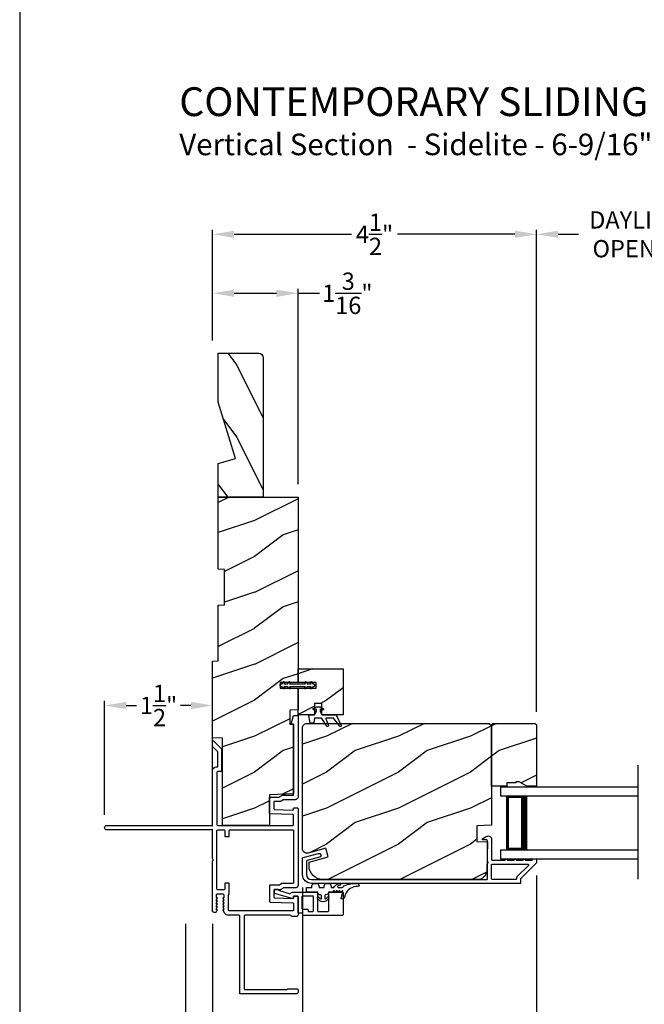
# Model space of a CAD drawing. Extents: x 238 to 306, y -199.7 to -155.7.
# Drawn here: x 272 to 280.7, y -192.8 to -179.1 of the extents above; entities that cross this region are included whole.
import ezdxf

# ---------------------------------------------------------------- set-up
doc = ezdxf.new("R2010")
doc.units = 0
doc.header["$LTSCALE"] = 2
doc.header["$MEASUREMENT"] = 0
doc.header["$PDMODE"] = 3
doc.layers.get('0').update_dxf_attribs({"linetype": 'CONTINUOUS'})
doc.layers.get('DEFPOINTS').update_dxf_attribs({"color": 3, "linetype": 'CONTINUOUS'})
doc.layers.add('Dim', color=7, linetype='CONTINUOUS')
doc.styles.add('Arial', font='arial.ttf')
doc.styles.get("Standard").update_dxf_attribs({"font": 'arial.ttf'})
doc.dimstyles.get("Standard").update_dxf_attribs({"dimtxt": 0.24, "dimasz": 0.3, "dimexe": 0.0625, "dimexo": 0.18, "dimgap": 0.09, "dimtad": 0, "dimdec": 4, "dimzin": 0, "dimdsep": 46, "dimlunit": 4, "dimtxsty": 'Standard', "dimcen": 0, "dimadec": 5, "dimazin": 0, "dimtfac": 1, "dimtdec": 4, "dimtofl": 0, "dimtmove": 0, "dimatfit": 3, "dimfxl": 1, "dimtolj": 1, "dimtzin": 0, "dimarcsym": 0})
pattern_1 = [(216.8699, (236.65851, 1475.73287), (2.999999918, 2.000000123), [0.5, -4.5]), (206.5651, (237.2585, 1475.43287), (-0.99999916, -1.00000131), [1.118034, -1.118034]), (198.4349, (237.2585, 1474.93287), (-2.000000435, -0.999998403), [0.632456, -2.529822])]

# ---------------------------------------------------------------- blocks, each defined once
blk = doc.blocks.new('*D172')
at = {"layer": 'DEFPOINTS', "color": 0, "transparency": 16777216}
for p in [(273.179, -188.639), (273.179, -190.337), (274.679, -190.316)]:
    blk.add_point(p, dxfattribs=at)
at = {"layer": 'Dim', "color": 0, "lineweight": -2, "transparency": 16777216}
for p, q in [((273.179, -190.157), (273.179, -188.576)), ((274.679, -190.136), (274.679, -188.576)), ((273.479, -188.639), (273.624, -188.639)), ((274.379, -188.639), (274.233, -188.639))]:
    blk.add_line(p, q, dxfattribs=at)
at = {"layer": 'Dim', "color": 0, "transparency": 16777216}
for points in [[(273.479, -188.589), (273.479, -188.689), (273.179, -188.639)], [(274.379, -188.589), (274.379, -188.689), (274.679, -188.639)]]:
    blk.add_solid(points, dxfattribs=at)
at = {"layer": 'Dim', "color": 0, "transparency": 16777216, "insert": (273.929, -188.639), "char_height": 0.24, "attachment_point": 5}
blk.add_mtext('\\A1;1{\\H1x;\\S1/2;}"', dxfattribs=at)
blk = doc.blocks.new('*D173')
at = {"layer": 'DEFPOINTS', "color": 0, "transparency": 16777216}
for p in [(279.179, -190.823), (275.929, -190.988), (279.179, -193.466)]:
    blk.add_point(p, dxfattribs=at)
at = {"layer": 'Dim', "color": 0, "lineweight": -2, "transparency": 16777216}
for p, q in [((279.179, -191.003), (279.179, -193.528)), ((275.929, -191.168), (275.929, -193.528)), ((276.229, -193.466), (277.235, -193.466)), ((278.879, -193.466), (277.872, -193.466))]:
    blk.add_line(p, q, dxfattribs=at)
at = {"layer": 'Dim', "color": 0, "transparency": 16777216}
for points in [[(276.229, -193.416), (276.229, -193.516), (275.929, -193.466)], [(278.879, -193.416), (278.879, -193.516), (279.179, -193.466)]]:
    blk.add_solid(points, dxfattribs=at)
at = {"layer": 'Dim', "color": 0, "transparency": 16777216, "insert": (277.554, -193.466), "char_height": 0.24, "attachment_point": 5}
blk.add_mtext('\\A1;3{\\H1x;\\S1/4;}"', dxfattribs=at)
blk = doc.blocks.new('*D174')
at = {"layer": 'DEFPOINTS', "color": 0, "transparency": 16777216}
for p in [(282.174, -182.089), (279.179, -188.907), (282.174, -188.907)]:
    blk.add_point(p, dxfattribs=at)
at = {"layer": 'Dim', "color": 0, "lineweight": -2, "transparency": 16777216}
for p, q in [((279.179, -188.727), (279.179, -182.026)), ((282.174, -188.727), (282.174, -182.026)), ((279.479, -182.089), (279.764, -182.089)), ((281.874, -182.089), (281.588, -182.089))]:
    blk.add_line(p, q, dxfattribs=at)
at = {"layer": 'Dim', "color": 0, "transparency": 16777216}
for points in [[(279.479, -182.039), (279.479, -182.139), (279.179, -182.089)], [(281.874, -182.039), (281.874, -182.139), (282.174, -182.089)]]:
    blk.add_solid(points, dxfattribs=at)
at = {"layer": 'Dim', "color": 0, "transparency": 16777216, "insert": (280.676, -182.089), "char_height": 0.24, "attachment_point": 5}
blk.add_mtext('\\A1;DAYLIGHT\\POPENING', dxfattribs=at)
blk = doc.blocks.new('*D175')
at = {"layer": 'DEFPOINTS', "color": 0, "transparency": 16777216}
for p in [(275.866, -182.909), (274.679, -183.743), (275.866, -185.743)]:
    blk.add_point(p, dxfattribs=at)
at = {"layer": 'Dim', "color": 0, "lineweight": -2, "transparency": 16777216}
for p, q in [((274.679, -183.563), (274.679, -182.847)), ((275.866, -185.563), (275.866, -182.847)), ((274.979, -182.909), (275.566, -182.909)), ((275.866, -182.909), (276.166, -182.909))]:
    blk.add_line(p, q, dxfattribs=at)
at = {"layer": 'Dim', "color": 0, "transparency": 16777216}
for points in [[(274.979, -182.859), (274.979, -182.959), (274.679, -182.909)], [(275.566, -182.859), (275.566, -182.959), (275.866, -182.909)]]:
    blk.add_solid(points, dxfattribs=at)
at = {"layer": 'Dim', "color": 0, "transparency": 16777216, "insert": (276.551, -182.909), "char_height": 0.24, "attachment_point": 5}
blk.add_mtext('\\A1;1{\\H1x;\\S3/16;}"', dxfattribs=at)
blk = doc.blocks.new('*D176')
at = {"layer": 'DEFPOINTS', "color": 0, "transparency": 16777216}
for p in [(274.679, -191.494), (286.674, -191.494), (286.674, -194.275)]:
    blk.add_point(p, dxfattribs=at)
at = {"layer": 'Dim', "color": 0, "lineweight": -2, "transparency": 16777216}
for p, q in [((274.679, -191.674), (274.679, -194.338)), ((286.674, -191.674), (286.674, -194.338)), ((274.979, -194.275), (279.03, -194.275)), ((286.374, -194.275), (282.322, -194.275))]:
    blk.add_line(p, q, dxfattribs=at)
at = {"layer": 'Dim', "color": 0, "transparency": 16777216}
for points in [[(274.979, -194.225), (274.979, -194.325), (274.679, -194.275)], [(286.374, -194.225), (286.374, -194.325), (286.674, -194.275)]]:
    blk.add_solid(points, dxfattribs=at)
at = {"layer": 'Dim', "color": 0, "transparency": 16777216, "insert": (280.676, -194.275), "char_height": 0.24, "attachment_point": 5}
blk.add_mtext('\\A1;JAMB / UNIT WIDTH', dxfattribs=at)
blk = doc.blocks.new('*D177')
at = {"layer": 'DEFPOINTS', "color": 0, "transparency": 16777216}
for p in [(274.304, -191.494), (287.049, -191.494), (287.049, -195.063)]:
    blk.add_point(p, dxfattribs=at)
at = {"layer": 'Dim', "color": 0, "lineweight": -2, "transparency": 16777216}
for p, q in [((274.304, -191.674), (274.304, -195.126)), ((287.049, -191.674), (287.049, -195.126)), ((274.604, -195.063), (278.573, -195.063)), ((286.749, -195.063), (282.779, -195.063))]:
    blk.add_line(p, q, dxfattribs=at)
at = {"layer": 'Dim', "color": 0, "transparency": 16777216}
for points in [[(274.604, -195.013), (274.604, -195.113), (274.304, -195.063)], [(286.749, -195.013), (286.749, -195.113), (287.049, -195.063)]]:
    blk.add_solid(points, dxfattribs=at)
at = {"layer": 'Dim', "color": 0, "transparency": 16777216, "insert": (280.676, -195.063), "char_height": 0.24, "attachment_point": 5}
blk.add_mtext('\\A1;ROUGH OPENING WIDTH', dxfattribs=at)
blk = doc.blocks.new('*D178')
at = {"layer": 'DEFPOINTS', "color": 0, "transparency": 16777216}
for p in [(274.304, -191.494), (274.679, -191.494), (274.304, -194.275)]:
    blk.add_point(p, dxfattribs=at)
at = {"layer": 'Dim', "color": 0, "lineweight": -2, "transparency": 16777216}
for p, q in [((274.304, -191.674), (274.304, -194.338)), ((274.679, -191.674), (274.679, -194.338)), ((274.004, -194.275), (273.704, -194.275)), ((274.979, -194.275), (275.279, -194.275))]:
    blk.add_line(p, q, dxfattribs=at)
at = {"layer": 'Dim', "color": 0, "transparency": 16777216}
for points in [[(274.004, -194.225), (274.004, -194.325), (274.304, -194.275)], [(274.979, -194.225), (274.979, -194.325), (274.679, -194.275)]]:
    blk.add_solid(points, dxfattribs=at)
at = {"layer": 'Dim', "color": 0, "transparency": 16777216, "insert": (273.475, -194.275), "char_height": 0.24, "attachment_point": 5}
blk.add_mtext('\\A1;{\\H1x;\\S3/8;}"', dxfattribs=at)
blk = doc.blocks.new('*D180')
at = {"layer": 'DEFPOINTS', "color": 0, "transparency": 16777216}
for p in [(279.179, -182.089), (274.679, -183.743), (279.179, -188.907)]:
    blk.add_point(p, dxfattribs=at)
at = {"layer": 'Dim', "color": 0, "lineweight": -2, "transparency": 16777216}
for p, q in [((274.679, -183.563), (274.679, -182.026)), ((279.179, -188.727), (279.179, -182.026)), ((274.979, -182.089), (276.608, -182.089)), ((278.879, -182.089), (277.249, -182.089))]:
    blk.add_line(p, q, dxfattribs=at)
at = {"layer": 'Dim', "color": 0, "transparency": 16777216}
for points in [[(274.979, -182.039), (274.979, -182.139), (274.679, -182.089)], [(278.879, -182.039), (278.879, -182.139), (279.179, -182.089)]]:
    blk.add_solid(points, dxfattribs=at)
at = {"layer": 'Dim', "color": 0, "transparency": 16777216, "insert": (276.929, -182.089), "char_height": 0.24, "attachment_point": 5}
blk.add_mtext('\\A1;4{\\H1x;\\S1/2;}"', dxfattribs=at)
blk = doc.blocks.new('A$C0f236347')
for p, q in [((0, 1), (0, 0.875)), ((0, 1), (1.914, 1)), ((0, 0.875), (1.914, 0.875)), ((0.089, 0.125), (0.089, 0.875)), ((0.089, 0.875), (0.089, 0.875)), ((0.089, 0.875), (0.375, 0.875)), ((0, 0.125), (0, 0)), ((0, 0.125), (1.914, 0.125)), ((0.375, 0.125), (0.089, 0.125)), ((0, 0), (1.914, 0))]:
    blk.add_line(p, q)
for points, const_width in [([(0.089, 0.86), (0.33, 0.86)], 0.03), ([(0.104, 0.14), (0.104, 0.86)], 0.03), ([(0.33, 0.125), (0.33, 0.875)], 0.09), ([(0.089, 0.14), (0.33, 0.14)], 0.03)]:
    blk.add_lwpolyline(points, dxfattribs=dict(const_width=const_width))

msp = doc.modelspace()

# ---------------------------------------------------------------- hatches: boundary and pattern name
h = msp.add_hatch()
h.set_pattern_fill('WOOD2', color=256, angle=90, pattern_type=2)
h.set_pattern_definition([(306.8699, (234.71401, 1317.48938), (-2.000000123, 2.999999918), [0.5, -4.5]), (296.5651, (235.014, 1318.0894), (1.00000131, -0.99999916), [1.118034, -1.118034]), (288.4349, (235.514, 1318.08938), (0.9999984, -2.000000435), [0.632456, -2.529822])])
h.paths.add_polyline_path([(275.38352, -183.80621, 0.41421356), (275.32052, -183.74321), (274.75852, -183.74321), (274.75852, -184.42313), (274.99867, -185.20509), (274.75852, -185.27421), (274.75852, -185.74321), (275.38352, -185.74321)])
h = msp.add_hatch()
h.set_pattern_fill('WOOD2', color=256, style=0, pattern_type=2)
h.set_pattern_definition(pattern_1)
h.paths.add_polyline_path([(275.61602, -188.31868), (275.61602, -188.39668), (275.86602, -188.39668), (275.86602, -188.69821), (275.75102, -188.70222), (275.75102, -188.89886), (275.80402, -188.90071), (275.80402, -189.86729), (275.46802, -189.87902), (275.46802, -190.30571), (274.81902, -190.30571), (274.81902, -189.09477), (274.67852, -189.08987), (274.67852, -188.02198), (274.75852, -188.01918), (274.75852, -187.24347), (274.84552, -187.24043), (274.84552, -186.74625), (274.75852, -186.74321), (274.75852, -185.74321), (275.86602, -185.74321), (275.86602, -188.31868)])
h = msp.add_hatch()
h.set_pattern_fill('WOOD2', color=256, style=0, pattern_type=2)
h.set_pattern_definition(pattern_1)
h.paths.add_polyline_path([(276.49102, -188.76718), (276.19574, -188.76718), (276.19574, -188.6097), (276.09732, -188.6097), (276.09732, -188.76718), (275.86602, -188.76718), (275.86602, -188.39668), (276.11602, -188.39668), (276.11602, -188.31868), (275.86602, -188.31868), (275.86602, -188.13118), (276.49102, -188.13118)])
h = msp.add_hatch()
h.set_pattern_fill('WOOD2', color=256, style=0, pattern_type=2)
h.set_pattern_definition(pattern_1)
edge = h.paths.add_edge_path()
edge.add_line((278.55352, -190.30236), (278.35042, -190.30945))
edge.add_line((278.35042, -190.30945), (278.35042, -190.52725))
edge.add_line((278.35042, -190.52725), (278.49804, -190.5324))
edge.add_line((278.49804, -190.5324), (278.48748, -190.93555))
edge.add_arc((278.36152, -190.93225), 0.126, 269.999597, 358.500409, ccw=False)
edge.add_line((278.36152, -191.05825), (276.20752, -191.05825))
edge.add_arc((276.20752, -190.87025), 0.188, 180.000015, 270.000342, ccw=False)
edge.add_line((276.01952, -190.87025), (276.01952, -190.81625))
edge.add_line((276.01952, -190.81625), (276.28587, -190.74488))
edge.add_line((276.28587, -190.74488), (276.25352, -190.62414))
edge.add_line((276.25352, -190.62414), (276.00719, -190.69014))
edge.add_arc((275.99102, -190.62977), 0.0625, 179.999518, 285.000314, ccw=False)
edge.add_line((275.92852, -190.62977), (275.92852, -188.95025))
edge.add_arc((275.99152, -188.95025), 0.063, 89.998808, 180.000992, ccw=False)
edge.add_line((275.99152, -188.88725), (278.52152, -188.88725))
edge.add_line((278.52152, -188.88725), (278.55352, -188.91925))
edge.add_line((278.55352, -188.91925), (278.55352, -190.30236))
h = msp.add_hatch()
h.set_pattern_fill('WOOD2', color=256, style=0, pattern_type=2)
h.set_pattern_definition(pattern_1)
h.paths.add_polyline_path([(278.88952, -189.69925), (278.88952, -189.71525), (278.76452, -189.71525), (278.76452, -189.76225), (278.55352, -189.76225), (278.55352, -188.90725), (278.57352, -188.88725), (279.15852, -188.88725), (279.17852, -188.90725), (279.17852, -189.76225), (279.04564, -189.76225), (278.93652, -189.69925)])

# ---------------------------------------------------------------- linework, layer by layer
msp.add_line((280.59269, -191.05285), (280.59269, -189.46704))
for points in [[(272.00007, -155.70553), (272.00007, -199.70554), (306.00007, -199.70554), (306.00007, -155.70553)], [(275.61602, -188.31868), (275.61602, -188.39668), (275.86602, -188.39668), (275.86602, -188.69821), (275.75102, -188.70222), (275.75102, -188.89886), (275.80402, -188.90071), (275.80402, -189.86729), (275.46802, -189.87902), (275.46802, -190.30571), (274.81902, -190.30571), (274.81902, -189.09477), (274.67852, -189.08987), (274.67852, -188.02198), (274.75852, -188.01918), (274.75852, -187.24347), (274.84552, -187.24043), (274.84552, -186.74625), (274.75852, -186.74321), (274.75852, -185.74321), (275.86602, -185.74321), (275.86602, -188.31868)], [(276.49102, -188.76718), (276.19574, -188.76718), (276.19574, -188.6097), (276.09732, -188.6097), (276.09732, -188.76718), (275.86602, -188.76718), (275.86602, -188.39668), (276.11602, -188.39668), (276.11602, -188.31868), (275.86602, -188.31868), (275.86602, -188.13118), (276.49102, -188.13118)], [(278.88952, -189.69925), (278.88952, -189.71525), (278.76452, -189.71525), (278.76452, -189.76225), (278.55352, -189.76225), (278.55352, -188.90725), (278.57352, -188.88725), (279.15852, -188.88725), (279.17852, -188.90725), (279.17852, -189.76225), (279.04564, -189.76225), (278.93652, -189.69925)]]:
    msp.add_lwpolyline(points, close=True)
for points in [[(275.38352, -183.79992), (275.38352, -185.74321), (274.75852, -185.74321), (274.75852, -185.27421), (274.99867, -185.20509), (274.75852, -184.42313), (274.75852, -183.74321), (275.32052, -183.74321, -0.41421356), (275.38352, -183.80621)], [(275.73998, -188.31068, -0.99997366), (275.7573, -188.32068), (275.74748, -188.33768), (275.97039, -188.33768), (275.96057, -188.32068, -0.99997366), (275.97789, -188.31068), (275.99348, -188.33768), (276.04808, -188.33768), (276.03826, -188.32068, -0.99997366), (276.05558, -188.31068), (276.07117, -188.33768), (276.08039, -188.33768, -0.41427026), (276.09602, -188.35331), (276.09602, -188.36206, -0.41426957), (276.08039, -188.37768), (276.07117, -188.37768), (276.05558, -188.40468, -0.99997299), (276.03826, -188.39468), (276.04808, -188.37768), (275.99348, -188.37768), (275.97789, -188.40468, -0.99997299), (275.96057, -188.39468), (275.97039, -188.37768), (275.74748, -188.37768), (275.7573, -188.39468, -0.99997299), (275.73998, -188.40468), (275.72439, -188.37768), (275.66979, -188.37768), (275.67961, -188.39468, -0.99997299), (275.66229, -188.40468), (275.6467, -188.37768), (275.63164, -188.37768, -0.41422559), (275.61602, -188.36206), (275.61602, -188.35331, -0.41422627), (275.63164, -188.33768), (275.6467, -188.33768), (275.66229, -188.31068, -0.99997366), (275.67961, -188.32068), (275.66979, -188.33768), (275.72439, -188.33768), (275.73998, -188.31068)], [(276.44664, -188.92843), (276.35924, -188.81444), (276.25833, -188.81444, 0.5298005), (276.25102, -188.82522), (276.2877, -188.91752, -0.83321146), (276.26685, -188.92777), (276.19545, -188.81802, 0.25392665), (276.18885, -188.81444), (276.09734, -188.81444), (276.08652, -188.87899, -0.36631986), (276.07908, -188.88529), (276.04292, -188.88529, -0.35583012), (276.03521, -188.879), (276.01464, -188.77899, -0.41409721), (276.02645, -188.76718), (276.09732, -188.76718), (276.12094, -188.72125), (276.12094, -188.69347, 0.53474482), (276.11277, -188.68801), (276.08646, -188.69895, -0.83896324), (276.07758, -188.68171), (276.12094, -188.65694), (276.17212, -188.65694), (276.21599, -188.68212, -0.76002796), (276.20782, -188.69924), (276.18027, -188.68796, 0.53307738), (276.17212, -188.69342), (276.17212, -188.72125), (276.19574, -188.76718), (276.39653, -188.76718), (276.46626, -188.91568, -0.8711345), (276.44664, -188.92843)], [(278.43852, -190.50825, -0.78840708), (278.43307, -190.48556), (278.48809, -190.45752, -0.56001685), (278.55352, -190.49762), (278.55352, -190.77961, 0.41421356), (278.56352, -190.78961), (278.74312, -190.78961, -1.00001956), (278.77312, -190.78961), (278.86812, -190.78961, -1.00001956), (278.89812, -190.78961), (278.99312, -190.78961, -1.00001956), (279.02312, -190.78961), (279.11352, -190.78961, 0.41405254), (279.12352, -190.77961), (279.12352, -190.77825, -0.41422704), (279.13352, -190.76825), (279.16852, -190.76825, -0.41422704), (279.17852, -190.77825), (279.17852, -190.8226, -0.19909093), (279.17559, -190.82967), (278.96094, -191.04432, 0.19878433), (278.95801, -191.05139), (278.95801, -191.10325, -0.41421845), (278.94801, -191.11325), (276.05352, -191.11325, -0.41421004), (275.92852, -190.98825), (275.92852, -190.76154, -0.33951113), (275.93593, -190.75188), (276.14892, -190.69475, -1.00002337), (276.16317, -190.74787), (275.99093, -190.79407, 0.33942735), (275.98352, -190.80373), (275.98352, -190.98825, 0.41421265), (276.05352, -191.05825), (278.48852, -191.05825, 0.41421845), (278.49852, -191.04825), (278.49852, -190.82961, 1.000132), (278.49852, -190.80961), (278.49852, -190.51825, 0.41419771), (278.48852, -190.50825), (278.43852, -190.50825)], [(279.0658, -190.86168), (278.90594, -191.02154, 0.19909093), (278.90302, -191.02861), (278.90302, -191.04825, -0.41421356), (278.89302, -191.05825), (278.56352, -191.05825, -0.41421356), (278.55352, -191.04825), (278.55352, -190.85461, -0.41421845), (278.56352, -190.84461), (279.05873, -190.84461, -0.66821551), (279.0658, -190.86168)], [(275.9442, -191.55709, -0.41421845), (275.9342, -191.54709), (275.9342, -191.53625, 0.41428718), (275.9242, -191.52625), (275.87602, -191.52625, -0.41428718), (275.86602, -191.51625), (275.86602, -191.29809, 0.41421845), (275.85602, -191.28809), (275.81265, -191.28809, 0.41428718), (275.80265, -191.29809), (275.80265, -191.31509, -0.41412895), (275.79765, -191.32009), (275.78535, -191.32009), (275.54164, -191.2502, -0.33452621), (275.53802, -191.2454), (275.53802, -191.19917, -0.41430792), (275.54302, -191.19417), (275.58802, -191.19417, -0.41430792), (275.59302, -191.19917), (275.59302, -191.20772), (275.75702, -191.25475, -0.23402144), (275.80076, -191.23309), (276.12669, -191.23309, -0.41428718), (276.13669, -191.24309), (276.13669, -191.49209, 0.41422704), (276.14669, -191.50209), (276.28417, -191.50209, 0.41406114), (276.29417, -191.49209), (276.29417, -191.24309, -0.41421845), (276.30417, -191.23309), (276.48102, -191.23309, -0.41405254), (276.49102, -191.24309), (276.49102, -191.54709, -0.41405254), (276.48102, -191.55709), (275.9442, -191.55709)]]:
    msp.add_lwpolyline(points, format="xyb")
for points in [[(274.82459, -191.48571, -0.57730166), (274.83152, -191.47371), (274.84191, -191.47371), (274.82459, -191.44371, -0.57732283), (274.83152, -191.43171), (274.84191, -191.43171), (274.82459, -191.40171, -0.57730166), (274.83152, -191.38971), (274.84191, -191.38971), (274.82459, -191.35971, -0.57732283), (274.83152, -191.34771), (274.84191, -191.34771), (274.82459, -191.31771, -0.57730166), (274.83152, -191.30571), (274.83852, -191.30571), (274.83852, -191.27371, 0.41428718), (274.82852, -191.26371), (274.73852, -191.26371, 0.41428718), (274.72852, -191.27371), (274.72852, -191.30571), (274.73552, -191.30571, -0.57730166), (274.74244, -191.31771), (274.72513, -191.34771), (274.73552, -191.34771, -0.57732283), (274.74244, -191.35971), (274.72513, -191.38971), (274.73552, -191.38971, -0.57730166), (274.74244, -191.40171), (274.72513, -191.43171), (274.73552, -191.43171, -0.57732283), (274.74244, -191.44371), (274.72513, -191.47371), (274.73552, -191.47371, -0.57730166), (274.74244, -191.48571), (274.72801, -191.51071, -0.26784329), (274.71935, -191.51571), (274.70052, -191.51571, -0.41422181), (274.67852, -191.49371), (274.67852, -190.79971), (274.69352, -190.78471), (274.67852, -190.76971), (274.67852, -190.35771), (274.66852, -190.36771), (273.20952, -190.36771, -0.99997161), (273.20952, -190.30571), (274.66852, -190.30571), (274.67852, -190.31571), (274.67852, -189.54371, -0.41416547), (274.72852, -189.49371), (274.75152, -189.49371), (274.75152, -189.28089), (274.67852, -189.20789), (274.67852, -189.13711, -0.66811463), (274.69047, -189.13216), (274.80152, -189.24321), (274.80152, -189.55571), (274.75302, -189.55571, 0.41420399), (274.74052, -189.56821), (274.74052, -190.29571, 0.41414969), (274.75052, -190.30571), (275.79402, -190.30571, 0.41405254), (275.80402, -190.29571), (275.80402, -190.16574, 0.40405759), (275.79437, -190.15574), (275.47767, -190.14468, -0.40405759), (275.46802, -190.13469), (275.46802, -189.92117, -0.41428718), (275.47802, -189.91117), (275.60414, -189.91117, 0.15121928), (275.6098, -189.90942), (275.63906, -189.88937, -0.151454), (275.64471, -189.88762), (275.79402, -189.88762, 0.41405684), (275.80402, -189.87762), (275.80402, -188.90068), (275.77102, -188.90068), (275.80402, -188.77568), (275.86602, -188.77568), (275.86602, -189.90962, -0.41423412), (275.82602, -189.94962), (275.66391, -189.94962, 0.15121928), (275.65826, -189.95137), (275.62899, -189.97142, -0.151454), (275.62334, -189.97317), (275.54002, -189.97317, 0.41422275), (275.53002, -189.98317), (275.53002, -190.07482, 0.40404293), (275.53967, -190.08481), (275.79367, -190.09368, 0.42433949), (275.80402, -190.08369), (275.80402, -190.07204, -0.41421845), (275.81402, -190.06204), (275.85602, -190.06204, -0.41421845), (275.86602, -190.07204), (275.86602, -191.13568, -0.41423779), (275.82602, -191.17568), (275.66415, -191.17568, 0.15288582), (275.65845, -191.17746), (275.629, -191.1979, -0.15271117), (275.62329, -191.19969), (275.54002, -191.19969, 0.41421845), (275.53002, -191.20969), (275.53002, -191.30098, 0.40406799), (275.53967, -191.31097), (275.79367, -191.31984, 0.42435848), (275.80402, -191.30985), (275.80402, -191.29809, -0.41421845), (275.81402, -191.28809), (275.85602, -191.28809, -0.41421356), (275.86602, -191.29809), (275.86602, -191.54871, -0.41422805), (275.84102, -191.57371), (275.78602, -191.57371, -0.29824295), (275.77227, -191.56471, 0.29815897), (275.75852, -191.55571), (275.1285, -191.55571, 0.41428718), (275.1185, -191.56571), (275.1185, -192.57571, 0.41428718), (275.1285, -192.58571), (275.70704, -192.58571, 0.1617764), (275.71602, -192.58273, -0.16174855), (275.72499, -192.57974), (275.85602, -192.57974, -0.41421845), (275.86602, -192.58974), (275.86602, -192.62471, -0.41427642), (275.84302, -192.64771), (275.0665, -192.64771, -0.41414969), (275.0565, -192.63771), (275.0565, -191.56571, 0.41428718), (275.0465, -191.55571), (274.90138, -191.55571, -0.26796903), (274.84682, -191.52421)], [(278.55352, -190.30236), (278.35042, -190.30945), (278.35042, -190.52725), (278.49804, -190.5324), (278.48748, -190.93555, -0.40657039), (278.36152, -191.05825), (276.20752, -191.05825, -0.41421524), (276.01952, -190.87025), (276.01952, -190.81625), (276.28587, -190.74488), (276.25352, -190.62414), (276.00719, -190.69014, -0.49314975), (275.92852, -190.62977), (275.92852, -188.95025, -0.41422473), (275.99152, -188.88725), (278.52152, -188.88725), (278.55352, -188.91925)], [(274.91202, -190.37771, -0.41428718), (274.92202, -190.36771), (275.79402, -190.36771, -0.41405254), (275.80402, -190.37771), (275.80402, -191.10368, -0.41405254), (275.79402, -191.11368), (275.64474, -191.11368, 0.15280488), (275.63904, -191.11546), (275.60959, -191.1359, -0.15288582), (275.60389, -191.13769), (275.47802, -191.13769, 0.41428718), (275.46802, -191.14769), (275.46802, -191.36085, 0.40406799), (275.47767, -191.37085), (275.79437, -191.3819, -0.40404719), (275.80402, -191.3919), (275.80402, -191.48371, -0.41406114), (275.79402, -191.49371), (274.91052, -191.49371, -0.41429577), (274.90052, -191.48371), (274.90052, -191.27276, -0.29084089), (274.90627, -191.26371, 0.29084089), (274.91202, -191.25466), (274.91202, -191.11796, 0.41414969), (274.90202, -191.10796), (274.85952, -191.10796, 0.41428718), (274.84952, -191.11796), (274.84952, -191.19171, -0.41415828), (274.83952, -191.20171), (274.75052, -191.20171, -0.41415828), (274.74052, -191.19171), (274.74052, -190.37771, -0.41414969), (274.75052, -190.36771), (274.83952, -190.36771, -0.41414969), (274.84952, -190.37771), (274.84952, -190.45146, 0.41428718), (274.85952, -190.46146), (274.90202, -190.46146, 0.41414969), (274.91202, -190.45146)], [(276.37294, -191.22325, 1.00005961), (276.35325, -191.22325, -0.41413991), (276.34341, -191.23309), (276.29026, -191.23309), (276.28586, -191.25307, -0.32209231), (276.26875, -191.26841), (276.24788, -191.27066, 0.3831239), (276.23909, -191.28045), (276.23909, -191.32769, 0.22190712), (276.27476, -191.3038, -0.7592333), (276.29303, -191.30889), (276.29303, -191.31478, -0.28404424), (276.21429, -191.36999, -0.28024134), (276.13647, -191.31539), (276.13647, -191.3095, -0.75921047), (276.15609, -191.30403, 0.22190712), (276.19176, -191.32792), (276.19176, -191.28082, 0.38304011), (276.18284, -191.27088), (276.16211, -191.26864, -0.32214823), (276.14499, -191.2533), (276.1406, -191.23332), (275.98312, -191.23332), (275.98312, -191.17033), (276.05792, -191.17033), (276.05792, -191.15736, -0.26297278), (276.08174, -191.11521), (276.13514, -191.11521, -0.25096098), (276.15774, -191.15732), (276.15774, -191.17033), (276.22722, -191.17033), (276.22722, -191.15736, -0.25906753), (276.24972, -191.11521), (276.30312, -191.11521, -0.25886386), (276.32563, -191.15732), (276.32563, -191.17033), (276.34925, -191.17033, 0.26192363), (276.37304, -191.15694, -0.23088408), (276.43825, -191.11504), (276.44809, -191.11504, -0.89762592), (276.45062, -191.13839, 0.23015087), (276.41921, -191.15066, 0.64086482), (276.42818, -191.17016), (276.46755, -191.17016, 0.2984357), (276.50364, -191.14651, -0.05976884), (276.60891, -191.11521), (276.69766, -191.11521, -0.98838234), (276.69813, -191.15457, 0.31841098), (276.52159, -191.27116), (276.51124, -191.30404, -0.39421655), (276.46489, -191.32526), (276.49047, -191.22887, 1.05212983), (276.47124, -191.22479, -0.92406977), (276.45168, -191.22325, 0.99994041), (276.43199, -191.22325, -1.00008944), (276.41231, -191.22325, 0.99994041), (276.39262, -191.22325, -0.99997021)], [(276.07169, -191.50209, 0.41413932), (276.08169, -191.49209), (276.08169, -191.29809, 0.41415399), (276.07169, -191.28809), (275.93102, -191.28809, 0.41429147), (275.92102, -191.29809), (275.92102, -191.46125, 0.41428718), (275.93102, -191.47125), (275.99571, -191.47125, -0.41427681), (276.00571, -191.48125), (276.00571, -191.49209, 0.41427681), (276.01571, -191.50209)]]:
    msp.add_lwpolyline(points, format="xyb", close=True)

# ---------------------------------------------------------------- block references
msp.add_blockref('A$C0f236347', (278.67852, -190.76825))

# ---------------------------------------------------------------- texts
at = {"style": 'Arial'}
for s, height, p in [('%%UCONTEMPORARY SLIDING PATIO DOOR (8723)', 0.4, (274.21656, -180.44545)), ('Vertical Section  - Sidelite - 6-9/16" jamb', 0.3, (274.21616, -180.98949))]:
    msp.add_text(s, height=height, dxfattribs=at).set_placement(p)

# ---------------------------------------------------------------- dimensions: what is measured, and where the dimension line sits
at = {"layer": 'Dim'}
for base, p1, p2, text, picture, middle in [((282.17408, -182.08867), (279.17852, -188.90725), (282.17408, -188.90725), 'DAYLIGHT\\POPENING', '*D174', (280.6763, -182.08867)), ((287.04905, -195.06331), (274.30352, -191.49371), (287.04905, -191.49371), 'ROUGH OPENING WIDTH', '*D177', (280.67628, -195.06331)), ((286.67405, -194.27517), (274.67852, -191.49371), (286.67405, -191.49371), 'JAMB / UNIT WIDTH', '*D176', (280.67628, -194.27517))]:
    dim = msp.add_linear_dim(base=base, p1=p1, p2=p2, text=text, dimstyle='Standard', override={"dimpost": '\\X'}, dxfattribs=at)
    dim.commit()
    dim.dimension.update_dxf_attribs({"geometry": picture, "text_midpoint": middle})
for base, p1, p2, picture, middle in [((279.17852, -182.08867), (274.67852, -183.74321), (279.17852, -188.90725), '*D180', (276.92852, -182.08867)), ((275.86602, -182.90909), (274.67852, -183.74321), (275.86602, -185.74321), '*D175', (276.55119, -182.90909)), ((273.17852, -188.63874), (274.67852, -190.31571), (273.17852, -190.33671), '*D172', (273.92852, -188.63874)), ((279.17852, -193.46572), (275.92852, -190.98825), (279.17852, -190.8226), '*D173', (277.55352, -193.46572))]:
    dim = msp.add_linear_dim(base=base, p1=p1, p2=p2, dimstyle='Standard', override={"dimpost": '\\X'}, dxfattribs=at)
    dim.commit()
    dim.dimension.update_dxf_attribs({"geometry": picture, "text_midpoint": middle})
dim = msp.add_linear_dim(base=(274.30352, -194.27517), p1=(274.67852, -191.49371), p2=(274.30352, -191.49371), dimstyle='Standard', override={"dimpost": '\\X'}, dxfattribs=at)
dim.commit()
dim.dimension.update_dxf_attribs({"geometry": '*D178', "text_midpoint": (273.47477, -194.27517), "dimtype": 160})

doc.saveas('drawing.dxf')
